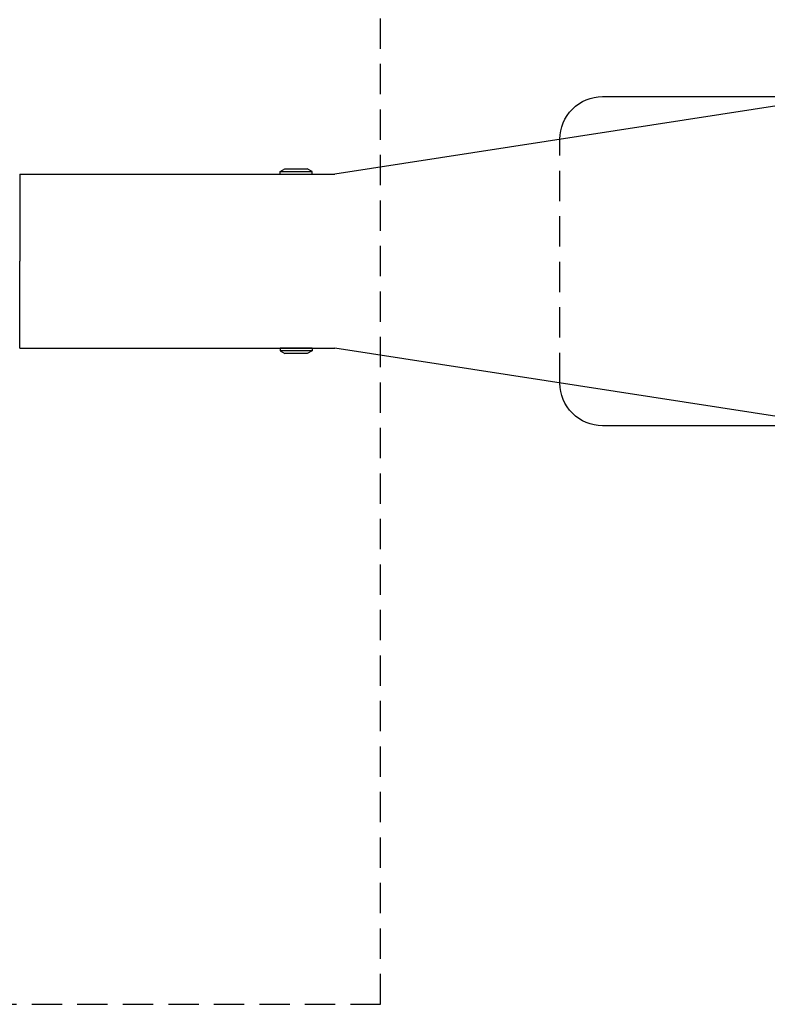
# Model space of a CAD drawing. Extents: x 0 to 6300, y 0 to 4455.
# Drawn here: x 1999 to 2351, y 3528 to 3991 of the extents above; entities that cross this region are included whole.
import ezdxf

# ---------------------------------------------------------------- set-up
doc = ezdxf.new("R2010")
doc.units = 0
doc.header["$LTSCALE"] = 4.5
doc.linetypes.add('HIDDEN2', pattern=[4.7625, 3.175, -1.5875])
for name, color, linetype in [('P005', 91, 'CONTINUOUS'), ('P011', 151, 'CONTINUOUS'), ('P020', 121, 'CONTINUOUS'), ('P911', 155, 'CONTINUOUS'), ('P919', 75, 'CONTINUOUS'), ('P920', 125, 'CONTINUOUS')]:
    doc.layers.add(name, color=color, linetype=linetype)

msp = doc.modelspace()

# ---------------------------------------------------------------- linework, layer by layer
at = {"layer": 'P005'}
for p, q in [((2508.685, 3974.504), (2147.164, 3918.504)), ((1998.899, 3918.504), (2147.164, 3918.504)), ((1998.899, 3918.504), (1998.899, 3877.504)), ((1998.899, 3836.504), (1998.899, 3877.504)), ((1998.899, 3836.504), (2147.164, 3836.504)), ((2508.685, 3780.504), (2147.164, 3836.504))]:
    msp.add_line(p, q, dxfattribs=at)
at = {"layer": 'P011'}
for points in [[(2253.105, 3934.914), (2253.105, 3935.004, -0.4142136), (2273.105, 3955.004), (2382.795, 3955.004)], [(2382.795, 3800.004), (2273.105, 3800.004, -0.4142136), (2253.105, 3820.004), (2253.105, 3820.093)]]:
    msp.add_lwpolyline(points, format="xyb", dxfattribs=at)
at = {"layer": 'P020'}
for p, q in [((2121.399, 3919.704), (2123.651, 3921.004)), ((2121.399, 3918.504), (2121.399, 3919.704)), ((2123.651, 3921.004), (2134.147, 3921.004)), ((2136.399, 3919.704), (2134.147, 3921.004)), ((2136.399, 3918.504), (2136.399, 3919.704)), ((2121.399, 3918.504), (2136.399, 3918.504)), ((2121.399, 3836.504), (2121.399, 3835.304)), ((2136.399, 3836.504), (2121.399, 3836.504)), ((2121.399, 3835.304), (2123.651, 3834.004)), ((2136.399, 3835.304), (2134.147, 3834.004)), ((2136.399, 3836.504), (2136.399, 3835.304)), ((2134.147, 3834.004), (2123.651, 3834.004))]:
    msp.add_line(p, q, dxfattribs=at)
at = {"layer": 'P911', "linetype": 'HIDDEN2'}
msp.add_lwpolyline([(2253.105, 3820.093), (2253.105, 3934.914)], dxfattribs=at)
at = {"layer": 'P919', "linetype": 'HIDDEN2'}
msp.add_lwpolyline([(2168.686, 4227.504), (1468.686, 4227.504), (1468.686, 3527.504), (2168.686, 3527.504)], close=True, dxfattribs=at)
at = {"layer": 'P920'}
for p, q in [((2121.399, 3919.704), (2136.399, 3919.704)), ((2136.399, 3835.304), (2121.399, 3835.304))]:
    msp.add_line(p, q, dxfattribs=at)

doc.saveas('drawing.dxf')
